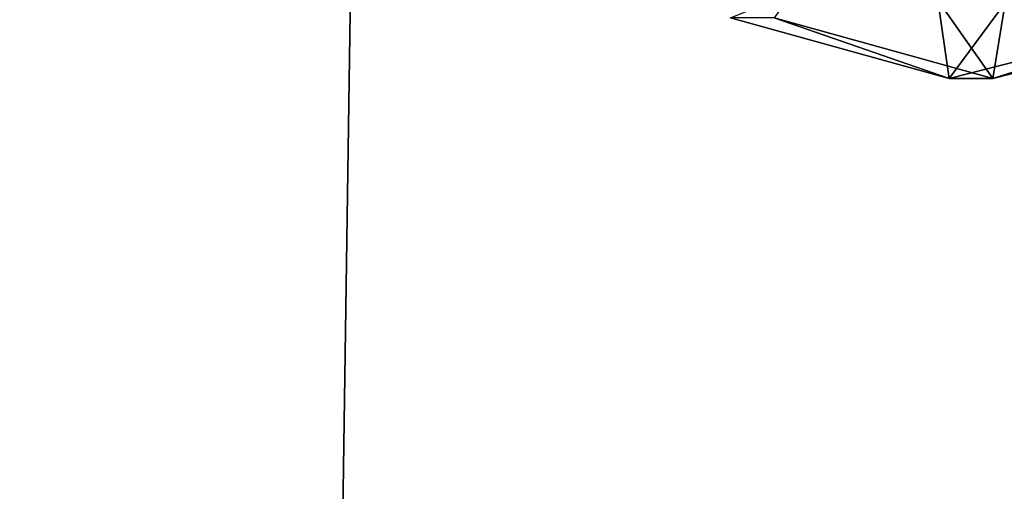
# Model space of a CAD drawing. Extents: x -2400 to 2400, y -3125 to 3125.
# Drawn here: x -855 to -808, y 84 to 106 of the extents above; entities that cross this region are included whole.
import ezdxf

# ---------------------------------------------------------------- set-up
doc = ezdxf.new("R2010")
doc.units = 0
doc.header["$MEASUREMENT"] = 0
doc.layers.add('001', color=4, linetype='Continuous')

msp = doc.modelspace()

# ---------------------------------------------------------------- linework, layer by layer
at = {"layer": '001', "color": 0}
msp.add_polyline3d([(-860.248338, -49.985993, 597.033675), (-860.248338, 47.219509, 597.033675), (-858.85914, 144.344064, 602.605446), (-856.083057, 241.225914, 613.739708), (-851.924712, 337.703706, 630.417917), (-846.5854, 430.247853, 651.832728), (-846.194549, 431.984236, 653.400348), (-845.629238, 433.329437, 655.667682), (-845.38444, 433.616758, 656.649517), (-827.255631, 433.616758, 729.360199), (-826.731576, 432.589577, 731.462066), (-826.298094, 431.096959, 733.200669), (-826.024049, 429.32287, 734.299802), (-825.930321, 427.402472, 734.675727), (-825.847045, 427.300075, 735.009728), (-831.148575, 337.742846, 713.746452), (-835.413891, 241.274889, 696.639203), (-838.261593, 144.38187, 685.217694), (-839.686692, 47.233516, 679.501933), (-839.686692, -50, 679.501933)], dxfattribs=at)
for points in [[(-838.261593, 144.38187, 685.217694), (-915.885251, 144.38187, 704.571446), (-917.31035, 47.233516, 698.855685), (-839.686692, 47.233516, 679.501933)], [(-814.434493, 112.188772, 652.27417), (-818.700047, 106.365344, 649.596175), (-808.328962, 103.474431, 646.622314)], [(-807.22503, 110.179153, 650.206889), (-814.434493, 112.188772, 652.27417), (-808.328962, 103.474431, 646.622314)], [(-810.396242, 103.474431, 639.412851), (-811.35959, 110.179153, 635.787964), (-804.065347, 112.036011, 633.696373)], [(-799.780017, 106.176948, 636.368698), (-810.396242, 103.474431, 639.412851), (-804.065347, 112.036011, 633.696373)], [(-810.396242, 103.474431, 639.412851), (-820.767327, 106.365344, 642.386712), (-811.35959, 110.179153, 635.787964)], [(-807.22503, 110.179153, 650.206889), (-808.328962, 103.474431, 646.622314), (-797.712737, 106.176948, 643.57816)], [(-818.700047, 106.365344, 649.596175), (-820.767327, 106.365344, 642.386712), (-810.396242, 103.474431, 639.412851)], [(-808.328962, 103.474431, 646.622314), (-818.700047, 106.365344, 649.596175), (-810.396242, 103.474431, 639.412851)], [(-808.328962, 103.474431, 646.622314), (-810.396242, 103.474431, 639.412851), (-799.780017, 106.176948, 636.368698)], [(-797.712737, 106.176948, 643.57816), (-808.328962, 103.474431, 646.622314), (-799.780017, 106.176948, 636.368698)]]:
    msp.add_polyline3d(points, close=True, dxfattribs=at)

doc.saveas('drawing.dxf')
